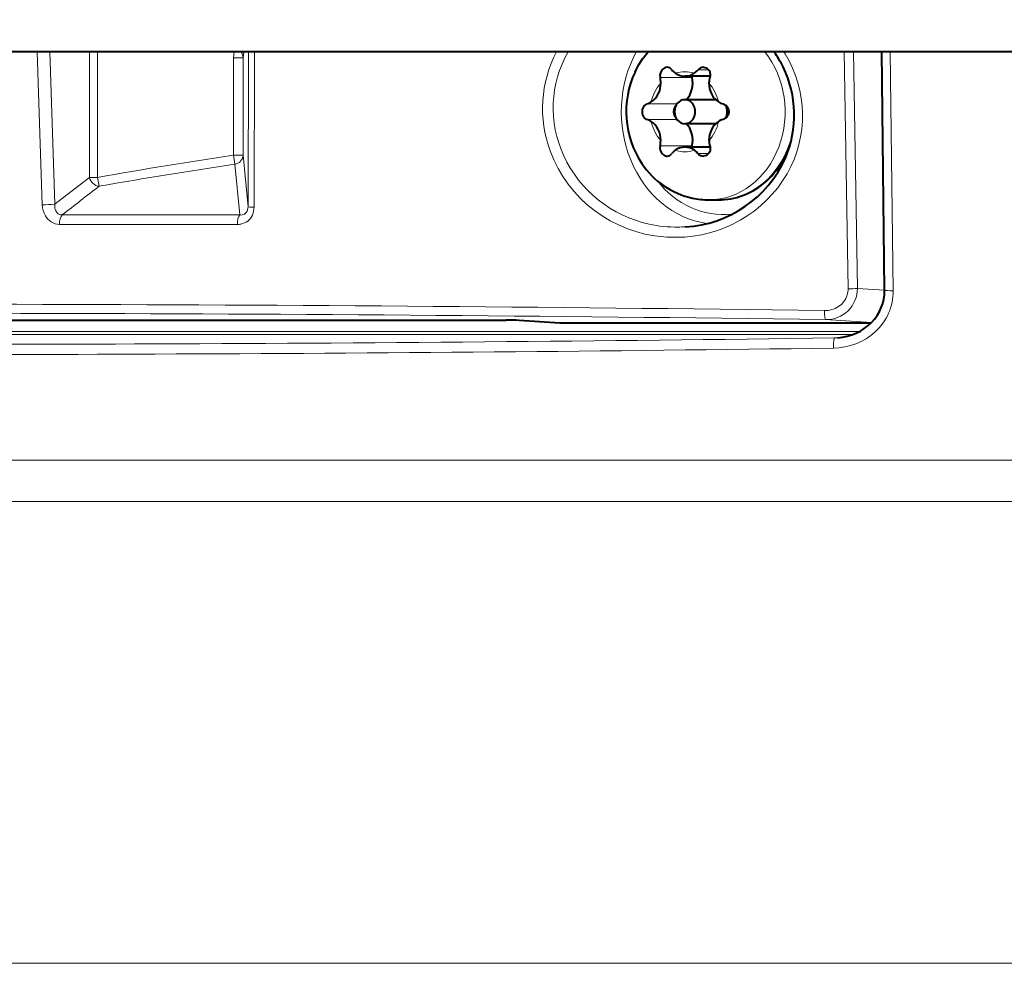
# Model space of a CAD drawing. Extents: x 2 to 138, y -235 to -1.
# Drawn here: x 80 to 83, y -86 to -83 of the extents above; entities that cross this region are included whole.
import ezdxf

# ---------------------------------------------------------------- set-up
doc = ezdxf.new("R2010")
doc.units = 0
doc.header["$MEASUREMENT"] = 0
doc.layers.get('0').update_dxf_attribs({"linetype": 'CONTINUOUS'})
doc.layers.add('GAIKEI', color=7, linetype='CONTINUOUS')
doc.layers.add('SUNPO', color=3, linetype='CONTINUOUS')
doc.styles.get("Standard").update_dxf_attribs({"font": 'MONOTXT.shx', "bigfont": 'BIGFONT.shx'})
doc.dimstyles.get("Standard").update_dxf_attribs({"dimscale": 0, "dimtxt": 3, "dimasz": 2, "dimexe": 2, "dimexo": 2, "dimgap": 0.09, "dimtad": 3, "dimdec": 4, "dimzin": 0, "dimdsep": 46, "dimtxsty": 'Standard', "dimblk1": 'OPEN30', "dimblk2": 'OPEN30', "dimsah": 1, "dimcen": 0, "dimadec": 0, "dimazin": 0, "dimtfac": 1, "dimtdec": 4, "dimtofl": 0, "dimtmove": 2, "dimatfit": 3, "dimldrblk": 'OPEN30', "dimfxl": 0, "dimtolj": 1, "dimtzin": 0, "dimarcsym": 0})

# ---------------------------------------------------------------- blocks, each defined once
blk = doc.blocks.new('_OPEN30')
at = {"color": 0, "linetype": 'ByBlock'}
for p, q in [((-1, 0.2679), (0, 0)), ((0, 0), (-1, -0.2679)), ((0, 0), (-1, 0))]:
    blk.add_line(p, q, dxfattribs=at)
blk = doc.blocks.new('*D4')
at = {"layer": 'SUNPO', "color": 0, "lineweight": -2}
for p, q in [((100.2261, -49.0837), (100.2261, -97.053)), ((74.4229, -85.3945), (74.4229, -97.053)), ((76.4229, -95.053), (98.2261, -95.053))]:
    blk.add_line(p, q, dxfattribs=at)
at = {"layer": 'SUNPO', "color": 0, "lineweight": -2, "xscale": 2, "yscale": 2, "zscale": 2, "rotation": 180}
blk.add_blockref('_OPEN30', (74.4229, -95.053), dxfattribs=at)
at = {"layer": 'SUNPO', "color": 0, "lineweight": -2, "xscale": 2, "yscale": 2, "zscale": 2}
blk.add_blockref('_OPEN30', (100.2261, -95.053), dxfattribs=at)
at = {"layer": 'SUNPO', "color": 0, "insert": (87.3245, -93.303), "char_height": 2.5, "attachment_point": 5}
blk.add_mtext('\\A1;258', dxfattribs=at)

msp = doc.modelspace()

# ---------------------------------------------------------------- linework, layer by layer
at = {"layer": 'GAIKEI', "color": 7, "lineweight": 40}
msp.add_line((91.91899, -83.49487), (74.51988, -83.49487), dxfattribs=at)
at = {"layer": 'GAIKEI', "color": 1, "lineweight": 13, "ltscale": 0.144759}
for p, q in [((79.75325, -83.97212), (79.73772, -83.49487)), ((79.79238, -83.97029), (79.77691, -83.49487))]:
    msp.add_line(p, q, dxfattribs=at)
at = {"layer": 'GAIKEI', "color": 1, "lineweight": 13, "ltscale": 0.105832}
for p, q in [((79.90062, -83.49487), (79.90062, -83.88663)), ((79.92606, -83.49487), (79.92606, -83.88663))]:
    msp.add_line(p, q, dxfattribs=at)
at = {"layer": 'GAIKEI', "color": 1, "lineweight": 13, "ltscale": 0.007244}
msp.add_line((80.3525, -83.49487), (80.35046, -83.51361), dxfattribs=at)
at = {"layer": 'GAIKEI', "color": 1, "lineweight": 13, "ltscale": 0.076023}
for p, q in [((80.35046, -83.51361), (80.35046, -83.8177)), ((80.38045, -83.51361), (80.38045, -83.8177))]:
    msp.add_line(p, q, dxfattribs=at)
at = {"layer": 'GAIKEI', "color": 1, "lineweight": 13, "ltscale": 0.007495}
for p, q in [((80.38045, -83.51361), (80.35046, -83.51361)), ((80.38045, -83.8177), (80.35046, -83.8177))]:
    msp.add_line(p, q, dxfattribs=at)
at = {"layer": 'GAIKEI', "color": 1, "lineweight": 13, "ltscale": 0.032299}
msp.add_line((80.38291, -83.49487), (80.38045, -83.51361), dxfattribs=at)
at = {"layer": 'GAIKEI', "color": 1, "lineweight": 13, "ltscale": 0.14818}
msp.add_line((80.3959, -83.97823), (80.39702, -83.49487), dxfattribs=at)
at = {"layer": 'GAIKEI', "color": 1, "lineweight": 13, "ltscale": 0.148181}
msp.add_line((80.41481, -83.98006), (80.41599, -83.49487), dxfattribs=at)
at = {"layer": 'GAIKEI', "color": 1, "lineweight": 13, "ltscale": 0.274216}
for p, q in [((82.26999, -84.23453), (82.25766, -83.49487)), ((82.29919, -84.23322), (82.2869, -83.49487))]:
    msp.add_line(p, q, dxfattribs=at)
at = {"layer": 'GAIKEI', "color": 1, "lineweight": 40, "ltscale": 0.277427}
msp.add_line((82.38418, -84.23916), (82.37506, -83.49487), dxfattribs=at)
at = {"layer": 'GAIKEI', "color": 1, "lineweight": 13, "ltscale": 0.277427}
msp.add_line((82.41097, -84.24063), (82.40182, -83.49487), dxfattribs=at)
at = {"layer": 'GAIKEI', "color": 1, "lineweight": 13, "ltscale": 0.024911}
msp.add_line((81.78259, -83.57492), (81.68295, -83.57492), dxfattribs=at)
at = {"layer": 'GAIKEI', "color": 1, "lineweight": 40, "ltscale": 0.019721}
msp.add_line((81.8391, -83.57093), (81.76022, -83.57093), dxfattribs=at)
at = {"layer": 'GAIKEI', "color": 1, "lineweight": 13, "ltscale": 0.008116}
msp.add_line((81.83425, -83.55064), (81.80179, -83.55064), dxfattribs=at)
at = {"layer": 'GAIKEI', "color": 1, "lineweight": 13, "ltscale": 0.023436}
msp.add_line((81.73546, -83.65735), (81.64172, -83.65735), dxfattribs=at)
at = {"layer": 'GAIKEI', "color": 1, "lineweight": 40, "ltscale": 0.02402}
msp.add_line((81.8563, -83.64413), (81.76022, -83.64413), dxfattribs=at)
at = {"layer": 'GAIKEI', "color": 1, "lineweight": 13, "ltscale": 0.023437}
msp.add_line((81.73546, -83.7059), (81.64171, -83.7059), dxfattribs=at)
at = {"layer": 'GAIKEI', "color": 1, "lineweight": 40, "ltscale": 0.024021}
msp.add_line((81.8563, -83.71913), (81.76022, -83.71913), dxfattribs=at)
at = {"layer": 'GAIKEI', "color": 1, "lineweight": 13, "ltscale": 0.024917}
msp.add_line((81.78259, -83.78833), (81.68292, -83.78833), dxfattribs=at)
at = {"layer": 'GAIKEI', "color": 1, "lineweight": 40, "ltscale": 0.019713}
msp.add_line((81.83907, -83.79232), (81.76022, -83.79232), dxfattribs=at)
at = {"layer": 'GAIKEI', "color": 1, "lineweight": 13, "ltscale": 0.007048}
for p, q in [((80.35461, -83.84558), (80.35046, -83.8177)), ((79.93097, -83.91439), (79.92606, -83.88663))]:
    msp.add_line(p, q, dxfattribs=at)
at = {"layer": 'GAIKEI', "color": 1, "lineweight": 13, "ltscale": 0.040319}
msp.add_line((80.3959, -83.97823), (80.38045, -83.8177), dxfattribs=at)
at = {"layer": 'GAIKEI', "color": 1, "lineweight": 13, "ltscale": 0.008109}
msp.add_line((81.8342, -83.81261), (81.80176, -83.81261), dxfattribs=at)
at = {"layer": 'GAIKEI', "color": 1, "lineweight": 13, "ltscale": 0.039775}
msp.add_line((80.36987, -84.00395), (80.35461, -83.84558), dxfattribs=at)
at = {"layer": 'GAIKEI', "color": 1, "lineweight": 13, "ltscale": 0.00636}
msp.add_line((79.90062, -83.88663), (79.92606, -83.88663), dxfattribs=at)
at = {"layer": 'GAIKEI', "color": 1, "lineweight": 40, "ltscale": 0.0075}
msp.add_line((81.83521, -83.95697), (81.86521, -83.95697), dxfattribs=at)
at = {"layer": 'GAIKEI', "color": 1, "lineweight": 13, "ltscale": 0.13858}
msp.add_line((80.36987, -84.00395), (79.81555, -84.00378), dxfattribs=at)
at = {"layer": 'GAIKEI', "color": 1, "lineweight": 13, "ltscale": 0.13888}
msp.add_line((80.36274, -84.03366), (79.80722, -84.03333), dxfattribs=at)
at = {"layer": 'GAIKEI', "color": 1, "lineweight": 13, "ltscale": 0.021292}
msp.add_line((82.38417, -84.23882), (82.29919, -84.23322), dxfattribs=at)
at = {"layer": 'GAIKEI', "color": 1, "lineweight": 40}
msp.add_line((78.30446, -84.3321), (81.2017, -84.3321), dxfattribs=at)
at = {"layer": 'GAIKEI', "color": 1, "lineweight": 40, "ltscale": 0.031738}
msp.add_line((81.36932, -84.34197), (81.24267, -84.33315), dxfattribs=at)
at = {"layer": 'GAIKEI', "color": 1, "lineweight": 40, "ltscale": 0.242853}
msp.add_line((82.34073, -84.34197), (81.36932, -84.34197), dxfattribs=at)
at = {"layer": 'GAIKEI', "color": 1, "lineweight": 13, "ltscale": 0.035885}
msp.add_line((82.34272, -84.33999), (82.19949, -84.33055), dxfattribs=at)
at = {"layer": 'GAIKEI', "color": 1, "lineweight": 13}
for p, q in [((82.28447, -84.37731), (78.21026, -84.37731)), ((82.30642, -84.36731), (78.21509, -84.36731)), ((83.17756, -84.76932), (75.68197, -84.76932)), ((83.17489, -84.89824), (75.77308, -84.89824))]:
    msp.add_line(p, q, dxfattribs=at)
at = {"layer": 'GAIKEI', "color": 1, "lineweight": 13, "ltscale": 0.00525}
msp.add_line((82.22775, -84.3878), (82.2487, -84.38625), dxfattribs=at)
at = {"layer": 'GAIKEI', "color": 1, "lineweight": 13, "ltscale": 0.00263}
msp.add_line((82.23827, -84.38733), (82.22775, -84.3878), dxfattribs=at)
at = {"layer": 'GAIKEI', "lineweight": 13}
msp.add_line((79.1694, -86.3399), (83.17485, -86.3399), dxfattribs=at)
at = {"layer": 'GAIKEI', "color": 1, "lineweight": 13}
for points in [[(81.35924, -83.49487, 0.2137369), (81.33991, -83.80432, 0.293905), (81.69472, -84.07231, 0.0230469), (81.73348, -84.07366)], [(81.39579, -83.49487, 0.2456306), (81.38203, -83.81893, 0.2362009), (81.64914, -84.03267, 0.0571349), (81.73883, -84.04185)], [(81.73348, -84.07366, 0.2661269), (82.07986, -83.87518, 0.2716229), (82.07379, -83.50141, 0.0044962), (82.06981, -83.49487, 0.0044962)], [(79.80722, -84.03333, -0.1473297), (79.78087, -84.02522, -0.1099951), (79.76341, -84.00687, -0.1294048), (79.75325, -83.97212)], [(79.81555, -84.00378, -0.2186115), (79.79985, -83.99734, -0.0778651), (79.79542, -83.99086, -0.0732808), (79.79259, -83.98169, -0.0681009), (79.79238, -83.97029)], [(80.41481, -83.98006, -0.1098044), (80.40944, -84.00465, -0.2400543), (80.37383, -84.03256, -0.0505334), (80.36274, -84.03366)], [(80.3959, -83.97823, -0.0696176), (80.39472, -83.98741, -0.0882713), (80.39089, -83.9955, -0.2034663), (80.37714, -84.00393, -0.0746292), (80.36987, -84.00395)], [(82.19596, -84.30239, 0.1475506), (82.23954, -84.29018, 0.1798807), (82.26744, -84.25345, 0.0760248), (82.26999, -84.23453)], [(82.19949, -84.33055, 0.4204226), (82.29919, -84.23322)], [(82.41097, -84.24063, -0.2137387), (82.35466, -84.36869, -0.1845012), (82.22434, -84.41961)], [(77.1289, -84.385, 0.0034454), (78.14458, -84.40156, 0.0034423), (80.04085, -84.40665, 0.0026093), (82.22775, -84.3878)], [(77.1052, -84.41682, 0.0035644), (78.18308, -84.43394, 0.0033808), (80.10577, -84.43819, 0.002488), (82.22434, -84.41961)]]:
    msp.add_lwpolyline(points, format="xyb", dxfattribs=at)
at = {"layer": 'GAIKEI', "color": 1, "lineweight": 40}
for points in [[(81.60462, -83.5579, -0.0715413), (81.64562, -83.49487, -0.0715413)], [(81.76164, -84.04091, 0.2806188), (82.07414, -83.82674, 0.2199391), (82.06679, -83.54161, 0.0339481), (82.03939, -83.49487, 0.0339481)], [(81.70478, -83.54296, 0.0987126), (81.69783, -83.54439, 0.0936982), (81.691, -83.54892, 0.2384155), (81.68271, -83.57362, 0.0124874), (81.68295, -83.57492)], [(81.81843, -83.54296, -0.2345123), (81.83443, -83.55087, -0.1032896), (81.83861, -83.55953, -0.1350776), (81.8382, -83.57492)], [(81.60462, -83.5579, 0.2628289), (81.62589, -83.8433, 0.193667), (81.78429, -83.9516, 0.0525249), (81.83521, -83.95697)], [(81.64172, -83.65735, 0.1073439), (81.63497, -83.66113, 0.0741962), (81.6308, -83.66606, 0.0819572), (81.62738, -83.67438, 0.140958), (81.62825, -83.69186, 0.0863298), (81.63245, -83.69951, 0.1007721), (81.63859, -83.70462, 0.048186), (81.64171, -83.7059)], [(81.87941, -83.65735, -0.1749032), (81.89252, -83.66675, -0.3572916), (81.88993, -83.69962, -0.1230319), (81.88028, -83.70564, -0.0105808), (81.8794, -83.7059)], [(81.68292, -83.78833, 0.2376569), (81.68997, -83.81336, 0.0907971), (81.69655, -83.81831, 0.0865787), (81.70284, -83.82019, 0.0278354), (81.70472, -83.82029)], [(81.83818, -83.78833, -0.1214338), (81.83886, -83.8024, -0.1321072), (81.83346, -83.81347, -0.2157534), (81.81837, -83.82029)], [(81.86521, -83.95697, 0.1730614), (82.00625, -83.90561, 0.0895671), (82.06661, -83.8348, 0.0225327), (82.07854, -83.81226)], [(82.23827, -84.38733, 0.182252), (82.34339, -84.3393, 0.1993645), (82.38418, -84.23916)]]:
    msp.add_lwpolyline(points, format="xyb", dxfattribs=at)
at = {"layer": 'GAIKEI', "color": 1, "lineweight": 13}
for centre, radius, start, end in [((80.35081, -83.51443), 0.02971, 1.59808, 41.18588), ((82.65761, -99.36625), 15.71878, 98.440168, 100.007447), ((80.3513, -83.8164), 0.02927, 276.46351, 357.44935), ((82.65757, -99.36624), 15.69058, 98.439979, 100.007263), ((94.04904, -102.30466), 23.22502, 127.530854, 127.868357), ((93.99509, -102.19354), 23.06354, 127.57496, 127.93764), ((79.75243, -83.52013), 0.45197, 270.10483, 275.0715), ((81.73401, -83.64598), 0.3959, 270.69736, 274.00215), ((82.26994, -83.89138), 0.34312, 270.00959, 274.89075), ((79.28231, -297.50711), 213.22454, 89.217047, 89.916914), ((79.29755, -295.84361), 211.5329, 89.213958, 89.916631)]:
    msp.add_arc(centre, radius, start, end, dxfattribs=at)
at = {"layer": 'GAIKEI', "color": 1, "lineweight": 40}
for centre, radius, start, end in [((81.70431, -83.56136), 0.01844, 35.42919, 88.52107), ((81.81878, -83.56547), 0.02253, 90.90473, 138.89128), ((81.59079, -83.59378), 0.09406, 0.92894, 11.56506), ((81.76025, -83.51905), 0.05167, 217.69617, 235.47677), ((81.74934, -83.50425), 0.07002, 304.97407, 318.50927), ((81.89966, -83.59302), 0.06407, 163.59224, 179.3152), ((81.62554, -83.60467), 0.05511, 287.07167, 302.71251), ((81.89292, -83.60732), 0.05183, 237.53855, 254.88572), ((81.62556, -83.75856), 0.05509, 57.50449, 72.94279), ((81.8929, -83.75588), 0.05177, 105.11573, 122.24551), ((81.59092, -83.76934), 0.09394, 348.33808, 358.57511), ((81.8996, -83.77034), 0.06401, 181.20039, 196.32761), ((81.81458, -83.68742), 0.29199, 334.68835, 338.55386), ((81.70424, -83.80183), 0.01851, 271.50428, 324.46285), ((81.76025, -83.84432), 0.05177, 125.35957, 142.22096), ((81.7491, -83.85908), 0.07024, 41.43089, 54.23423), ((81.81872, -83.79785), 0.02247, 221.02725, 269.09309), ((81.2033, -85.10596), 0.77385, 87.08322, 90.11796)]:
    msp.add_arc(centre, radius, start, end, dxfattribs=at)
at = {"layer": 'GAIKEI', "color": 1, "lineweight": 13}
for centre, major_axis, ratio, start_param, end_param in [((81.86574, -83.68197), (0, -0.35101), 0.866025, 4.150209, 6.1599471), ((81.83522, -83.68197), (0, -0.275), 0.866025, 6.2831562, 8.6022408), ((81.86522, -83.68197), (0, -0.275), 0.866025, 2.3156157, 2.3190555), ((81.76022, -83.68197), (0, -0.125), 0.866025, 2.8679445, 3.415241), ((81.76022, -83.68197), (0, -0.125), 0.866025, 3.9118116, 4.4623756), ((81.76022, -83.68197), (0, -0.125), 0.866025, 1.8208096, 2.3713731), ((81.76022, -83.68197), (0, -0.125), 0.866025, 4.9557674, 5.512808), ((81.76022, -83.68197), (0, -0.125), 0.866025, 0.7703766, 1.3274177), ((81.86522, -83.68197), (0, -0.275), 0.866025, 6.2831562, 7.6977189), ((81.76022, -83.68197), (0, -0.125), 0.866025, 6.0030598, 6.563311), ((79.92606, -83.88663), (0.01828, -0.02379), 0.785458, 4.1694744, 5.69769), ((81.88022, -83.68197), (0, -0.32103), 0.866025, 5.4445365, 6.3763924), ((80.42588, -83.97823), (0.03, -0.00007), 0.066606, 3.176577, 4.3345741), ((79.8207, -84.0315), (0.00002, 0.03), 0.449978, 0.3930248, 1.6321964), ((80.37402, -84.03183), (0.00002, 0.03), 0.376722, 0.3781718, 1.6320807), ((82.41417, -84.23879), (0.03, 0.00037), 0.060085, 3.1402284, 4.6048406), ((82.20001, -84.30056), (0.0004, 0.03), 0.134458, 1.6336841, 3.1110871), ((82.22828, -84.41778), (-0.0004, 0.03), 0.132441, 0.0304972, 1.630111)]:
    msp.add_ellipse(centre, major_axis=major_axis, ratio=ratio, start_param=start_param, end_param=end_param, dxfattribs=at)
at = {"layer": 'GAIKEI', "color": 1, "lineweight": 40}
for centre, major_axis, start_param, end_param in [((81.76022, -83.50495), (0, -0.06598), 5.7456715, 6.2831851), ((81.76022, -83.50495), (0, -0.06598), 6.2831851, 6.8206987), ((81.72771, -83.59329), (0, 0.06598), 3.8321604, 4.9945113), ((81.80338, -83.56796), (0, 0.025), 1.6901775, 1.8529186), ((81.62771, -83.59329), (0, -0.06598), 0.5045158, 1.5864868), ((81.89272, -83.59329), (0, -0.06598), 4.6966993, 5.7786698), ((81.74655, -83.68163), (0, 0.025), 0.738321, 2.4032682), ((81.76022, -83.68163), (0, -0.0375), 3.1415927, 6.2831853), ((81.76022, -83.68163), (0, -0.0375), 6.2831853, 9.424778), ((81.86022, -83.68163), (0, 0.0375), 4.1481039, 5.2768933), ((81.62771, -83.76996), (0, -0.06598), 1.544811, 2.6405802), ((81.72771, -83.76996), (0, 0.06598), 4.4302667, 5.5926166), ((81.89272, -83.76996), (0, -0.06598), 3.6426052, 4.7383752), ((81.76022, -83.8583), (0, -0.06598), 3.1415925, 3.6929055), ((81.76022, -83.8583), (0, -0.06598), 2.5902795, 3.1415925), ((81.80338, -83.79529), (0, 0.025), 1.288674, 1.4514252)]:
    msp.add_ellipse(centre, major_axis=major_axis, ratio=0.866025, start_param=start_param, end_param=end_param, dxfattribs=at)

# ---------------------------------------------------------------- dimensions: what is measured, and where the dimension line sits
at = {"layer": 'SUNPO'}
dim = msp.add_linear_dim(base=(100.22605, -95.05299), p1=(74.42294, -83.39449), p2=(100.22605, -47.08373), text='258', dimstyle='Standard', override={"dimscale": 1, "dimtxt": 2.5, "dimgap": 0.5, "dimtofl": 1, "dimtmove": 0}, dxfattribs=at)
dim.commit()
dim.dimension.update_dxf_attribs({"geometry": '*D4', "text_midpoint": (87.3245, -95.05299), "dimtype": 160})

doc.saveas('drawing.dxf')
